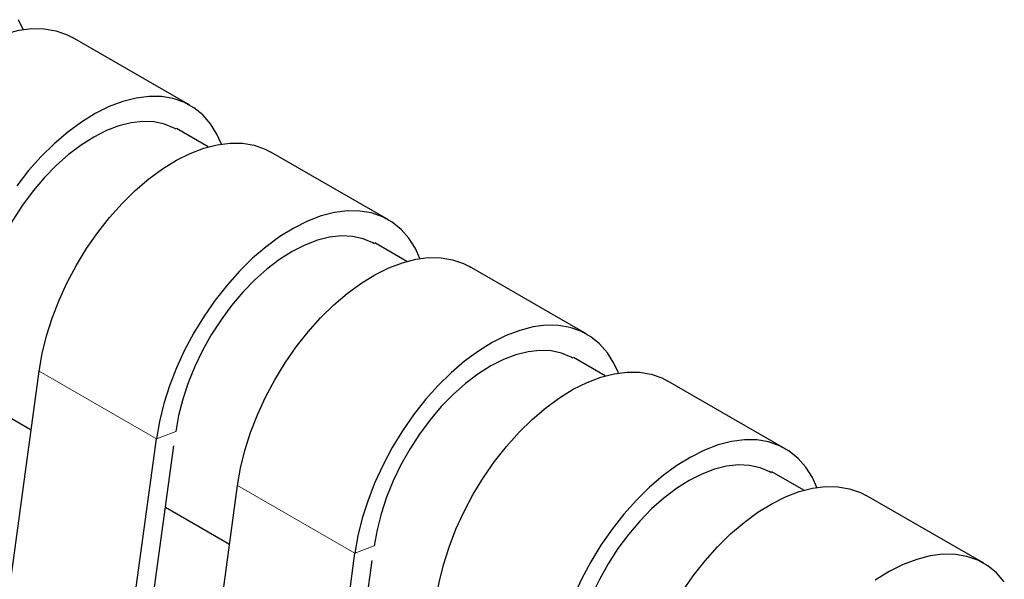
# Model space of a CAD drawing. Units: millimetres. Extents: x 15 to 213, y 9 to 196.
# Drawn here: x 83 to 92, y 159 to 164 of the extents above; entities that cross this region are included whole.
import ezdxf

# ---------------------------------------------------------------- set-up
doc = ezdxf.new("R2010")
doc.units = ezdxf.units.MM
doc.linetypes.add('PHANTOM', pattern=[12.7, 6.35, -1.27, 1.27, -1.27, 1.27, -1.27])

msp = doc.modelspace()

# ---------------------------------------------------------------- linework, layer by layer
at = {"color": 7, "linetype": 'Continuous', "lineweight": 25}
for p, q in [((84.3512, 162.8654), (83.2906, 163.4777)), ((84.5179, 162.4892), (84.23, 162.6554)), ((86.1442, 161.8303), (85.0836, 162.4426)), ((86.3109, 161.4541), (86.023, 161.6203)), ((87.9373, 160.7952), (86.8766, 161.4075)), ((88.1039, 160.419), (87.816, 160.5852)), ((81.4702, 149.2856), (82.9888, 160.4626)), ((89.7303, 159.7601), (88.6696, 160.3724)), ((82.3376, 160.2665), (82.9167, 159.9322)), ((82.5309, 148.6733), (84.0494, 159.8503)), ((82.7051, 148.7397), (84.2059, 159.7855)), ((89.8969, 159.3839), (89.609, 159.5501)), ((83.2632, 148.2505), (84.7818, 159.4275)), ((91.5233, 158.7251), (90.4626, 159.3374)), ((84.1306, 159.2314), (84.7097, 158.8971)), ((84.3239, 147.6382), (85.8424, 158.8152)), ((84.4982, 147.7046), (85.9989, 158.7504))]:
    msp.add_line(p, q, dxfattribs=at)
at = {"color": 8, "linetype": 'PHANTOM', "lineweight": 18}
for p, q in [((84.0494, 159.8503), (82.9888, 160.4626)), ((84.2237, 159.9167), (84.0494, 159.8503)), ((85.8424, 158.8152), (84.7818, 159.4275)), ((86.0167, 158.8816), (85.8424, 158.8152))]:
    msp.add_line(p, q, dxfattribs=at)
at = {"color": 7, "linetype": 'Continuous', "lineweight": 25, "flags": 128}
for points in [[(82.8441, 163.55), (82.8032, 163.6393)], [(81.1958, 161.4977), (81.223, 161.6547), (81.2625, 161.8149), (81.3139, 161.9766), (81.3765, 162.1381), (81.4498, 162.2979), (81.533, 162.4542), (81.6253, 162.6054), (81.7257, 162.75), (81.8332, 162.8866), (81.9466, 163.0137), (82.0649, 163.1299), (82.1867, 163.2342), (82.3109, 163.3255), (82.4362, 163.4027), (82.5613, 163.4652), (82.6848, 163.5122), (82.8056, 163.5434), (82.9225, 163.5583), (83.0341, 163.5568), (83.1393, 163.539), (83.2372, 163.505), (83.2906, 163.4777)], [(84.6371, 162.5149), (84.5962, 162.6042), (84.5372, 162.6978), (84.4673, 162.7777), (84.3872, 162.8428), (84.2978, 162.8927), (84.2, 162.9267), (84.0947, 162.9445), (83.9831, 162.946), (83.8663, 162.9311), (83.7455, 162.8999), (83.6219, 162.8529), (83.4969, 162.7904), (83.3716, 162.7132), (83.2474, 162.6219), (83.1255, 162.5176), (83.0073, 162.4014), (82.8938, 162.2743), (82.7864, 162.1377)], [(84.2262, 162.6489), (84.2104, 162.6576), (84.1234, 162.6938), (84.0287, 162.7143), (83.9276, 162.7187), (83.8211, 162.7071), (83.7107, 162.6796), (83.5974, 162.6365), (83.4828, 162.5783), (83.3681, 162.5058), (83.2546, 162.4196), (83.1438, 162.3209), (83.0369, 162.2109), (82.9351, 162.0907), (82.8396, 161.9618), (82.7516, 161.8258), (82.6721, 161.6842), (82.6021, 161.5387), (82.5423, 161.3909), (82.4934, 161.2427), (82.4561, 161.0957), (82.4307, 160.9517)], [(82.9888, 160.4626), (83.016, 160.6196), (83.0555, 160.7798), (83.1069, 160.9415), (83.1695, 161.1031), (83.2428, 161.2628), (83.3261, 161.4191), (83.4183, 161.5703), (83.5187, 161.715), (83.6262, 161.8515), (83.7396, 161.9786), (83.8579, 162.0949), (83.9797, 162.1992), (84.1039, 162.2904), (84.2292, 162.3676), (84.3543, 162.4301), (84.4778, 162.4772), (84.5987, 162.5083), (84.7155, 162.5232), (84.8271, 162.5217), (84.9323, 162.5039), (85.0302, 162.4699), (85.0836, 162.4426)], [(86.4301, 161.4798), (86.3892, 161.5691), (86.3302, 161.6628), (86.2603, 161.7426), (86.1802, 161.8077), (86.0908, 161.8576), (85.993, 161.8916), (85.8877, 161.9094), (85.7761, 161.9109), (85.6593, 161.896), (85.5385, 161.8648), (85.4149, 161.8178), (85.2899, 161.7553), (85.1646, 161.6781), (85.0404, 161.5868), (84.9185, 161.4826), (84.8003, 161.3663), (84.6868, 161.2392), (84.5794, 161.1027), (84.479, 160.958), (84.3867, 160.8068), (84.3035, 160.6505), (84.2302, 160.4907), (84.1675, 160.3292), (84.1162, 160.1675), (84.0767, 160.0073), (84.0494, 159.8503)], [(86.0193, 161.6138), (86.0034, 161.6225), (85.9164, 161.6588), (85.8217, 161.6792), (85.7206, 161.6837), (85.6141, 161.6721), (85.5037, 161.6445), (85.3905, 161.6014), (85.2758, 161.5433), (85.1611, 161.4707), (85.0477, 161.3845), (84.9368, 161.2858), (84.8299, 161.1758), (84.7281, 161.0556), (84.6326, 160.9268), (84.5446, 160.7907), (84.4651, 160.6491), (84.3951, 160.5036), (84.3353, 160.3558), (84.2864, 160.2076), (84.2491, 160.0606), (84.2237, 159.9167)], [(84.7818, 159.4275), (84.809, 159.5846), (84.8486, 159.7447), (84.8999, 159.9064), (84.9625, 160.068), (85.0358, 160.2277), (85.1191, 160.384), (85.2113, 160.5352), (85.3117, 160.6799), (85.4192, 160.8164), (85.5326, 160.9435), (85.6509, 161.0598), (85.7727, 161.1641), (85.8969, 161.2553), (86.0222, 161.3326), (86.1473, 161.395), (86.2709, 161.4421), (86.3917, 161.4732), (86.5085, 161.4881), (86.6201, 161.4866), (86.7253, 161.4688), (86.8232, 161.4348), (86.8766, 161.4075)], [(88.2231, 160.4448), (88.1822, 160.534), (88.1232, 160.6277), (88.0533, 160.7075), (87.9732, 160.7727), (87.8838, 160.8225), (87.786, 160.8565), (87.6807, 160.8743), (87.5691, 160.8758), (87.4523, 160.8609), (87.3315, 160.8298), (87.2079, 160.7827), (87.0829, 160.7203), (86.9576, 160.643), (86.8334, 160.5518), (86.7115, 160.4475), (86.5933, 160.3312), (86.4799, 160.2041), (86.3724, 160.0676), (86.272, 159.9229), (86.1797, 159.7717), (86.0965, 159.6154), (86.0232, 159.4557), (85.9606, 159.2941), (85.9092, 159.1324), (85.8697, 158.9723), (85.8424, 158.8152)], [(87.8123, 160.5787), (87.7964, 160.5875), (87.7094, 160.6237), (87.6147, 160.6441), (87.5136, 160.6486), (87.4071, 160.637), (87.2967, 160.6095), (87.1835, 160.5664), (87.0688, 160.5082), (86.9541, 160.4356), (86.8407, 160.3494), (86.7298, 160.2508), (86.6229, 160.1407), (86.5211, 160.0205), (86.4256, 159.8917), (86.3376, 159.7556), (86.2582, 159.614), (86.1881, 159.4685), (86.1283, 159.3208), (86.0794, 159.1725), (86.0421, 159.0256), (86.0167, 158.8816)], [(86.5748, 158.3925), (86.6021, 158.5495), (86.6416, 158.7097), (86.6929, 158.8713), (86.7555, 159.0329), (86.8289, 159.1926), (86.9121, 159.3489), (87.0044, 159.5002), (87.1047, 159.6448), (87.2122, 159.7813), (87.3256, 159.9084), (87.4439, 160.0247), (87.5658, 160.129), (87.69, 160.2202), (87.8152, 160.2975), (87.9403, 160.3599), (88.0639, 160.407), (88.1847, 160.4381), (88.3015, 160.453), (88.4131, 160.4516), (88.5184, 160.4337), (88.6162, 160.3997), (88.6696, 160.3724)], [(90.0162, 159.4097), (89.9752, 159.4989), (89.9162, 159.5926), (89.8463, 159.6724), (89.7663, 159.7376), (89.6769, 159.7874), (89.579, 159.8214), (89.4738, 159.8393), (89.3621, 159.8407), (89.2453, 159.8258), (89.1245, 159.7947), (89.001, 159.7476), (88.8759, 159.6852), (88.7506, 159.6079), (88.6264, 159.5167), (88.5046, 159.4124), (88.3863, 159.2961), (88.2729, 159.169), (88.1654, 159.0325), (88.065, 158.8878), (87.9727, 158.7366), (87.8895, 158.5803), (87.8162, 158.4206)], [(89.6053, 159.5436), (89.5895, 159.5524), (89.5024, 159.5886), (89.4077, 159.609), (89.3066, 159.6135), (89.2002, 159.6019), (89.0897, 159.5744), (88.9765, 159.5313), (88.8618, 159.4731), (88.7471, 159.4005), (88.6337, 159.3144), (88.5228, 159.2157), (88.4159, 159.1056), (88.3141, 158.9854), (88.2186, 158.8566), (88.1307, 158.7206), (88.0512, 158.5789), (87.9811, 158.4334), (87.9213, 158.2857), (87.8724, 158.1374), (87.8351, 157.9905), (87.8097, 157.8465)], [(88.3678, 157.3574), (88.3951, 157.5144), (88.4346, 157.6746), (88.4859, 157.8363), (88.5486, 157.9978), (88.6219, 158.1575), (88.7051, 158.3138), (88.7974, 158.4651), (88.8977, 158.6097), (89.0052, 158.7463), (89.1187, 158.8733), (89.2369, 158.9896), (89.3588, 159.0939), (89.483, 159.1851), (89.6082, 159.2624), (89.7333, 159.3249), (89.8569, 159.3719), (89.9777, 159.403), (90.0945, 159.418), (90.2061, 159.4165), (90.3114, 159.3987), (90.4092, 159.3646), (90.4626, 159.3374)], [(91.7092, 158.5575), (91.6393, 158.6373), (91.5593, 158.7025), (91.4699, 158.7523), (91.372, 158.7863), (91.2668, 158.8042), (91.1552, 158.8056), (91.0384, 158.7907), (90.9175, 158.7596), (90.794, 158.7126), (90.6689, 158.6501), (90.5436, 158.5728)]]:
    msp.add_lwpolyline(points, dxfattribs=at)

doc.saveas('drawing.dxf')
